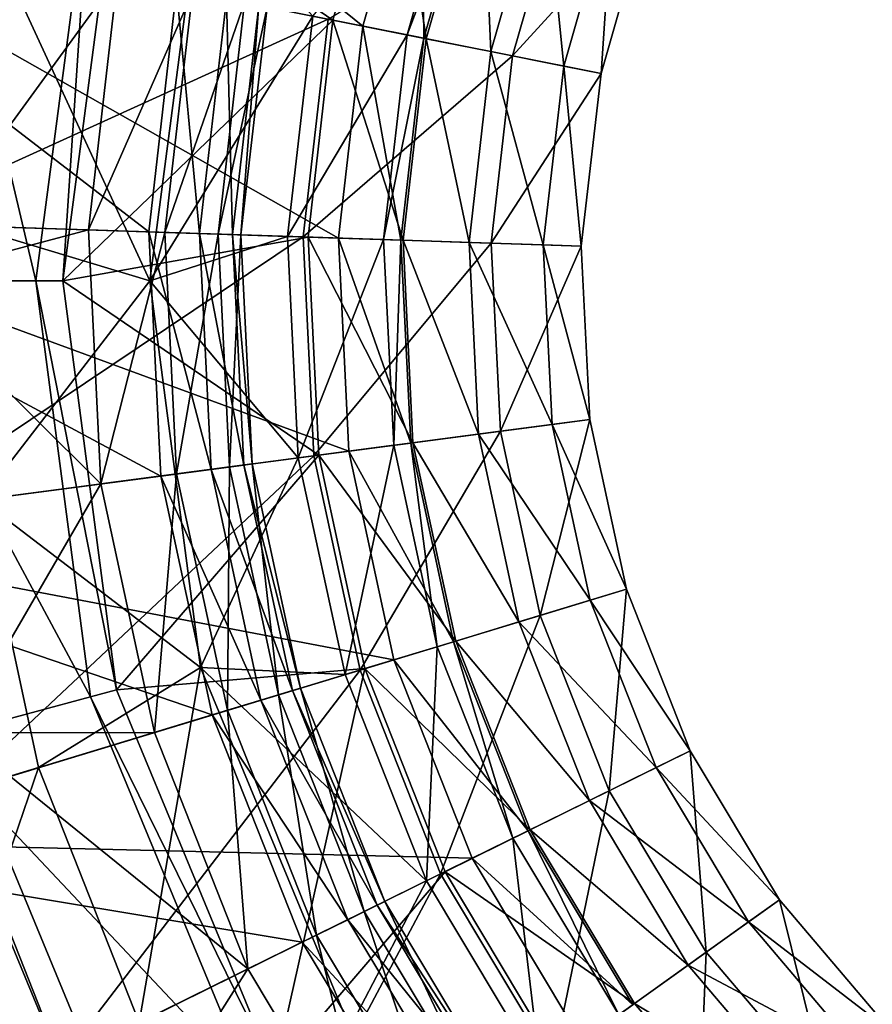
# Model space of a CAD drawing. Extents: x -0.02 to 3.52, y 0 to 3.54.
# Drawn here: x 0.55 to 1.18, y 1.21 to 1.94 of the extents above; entities that cross this region are included whole.
import ezdxf

# ---------------------------------------------------------------- set-up
doc = ezdxf.new("R2010")
doc.units = 0
doc.header["$MEASUREMENT"] = 0
doc.layers.add('DEFAULT', color=7, linetype='CONTINUOUS')

msp = doc.modelspace()

# ---------------------------------------------------------------- linework, layer by layer
at = {"layer": 'DEFAULT'}
for points in [[(3.5, 0, 34.5), (3.5, 3.5, 34.5), (0, 0, 34.5)], [(3.5, 3.5, 34.5), (0, 3.5, 34.5), (0, 0, 34.5)], [(0, 0), (0, 3.5), (3.5, 0)], [(0, 3.5), (3.5, 3.5), (3.5, 0)], [(0.411416, 2.253807, 17.165405), (0.347229, 2.02903, 17.165405), (0.802041, 1.93856, 17.623352)], [(0.411416, 2.253807, 17.165405), (0.802041, 1.93856, 17.623352), (0.845421, 2.090462, 17.623352)], [(0.824357, 2.098389, 7.365318), (0.61979, 2.052841, 7.260902), (0.779969, 1.942955, 7.365318)], [(0.824357, 2.098389, 7.365318), (0.779969, 1.942955, 7.365318), (0.848992, 1.929222, 7.434631)], [(0.824357, 2.098389, 7.365318), (0.848992, 1.929222, 7.434631), (0.890221, 2.073601, 7.434631)], [(0.4795, 2.090431, 7.057327), (0.434685, 1.75, 7.057327), (0.559929, 1.75, 7.073814)], [(0.500878, 2.084702, 20.510902), (0.620385, 1.974693, 20.414962), (0.456818, 1.75, 20.510902)], [(0.60048, 2.058014, 7.073814), (0.4795, 2.090431, 7.057327), (0.559929, 1.75, 7.073814)], [(0.845421, 2.090462, 17.623352), (0.802041, 1.93856, 17.623352), (0.847367, 1.929543, 17.733368)], [(0.888665, 2.074181, 17.733368), (0.845421, 2.090462, 17.623352), (0.847367, 1.929543, 17.733368)], [(0.764946, 1.945938, 17.931602), (0.876793, 2.078651, 17.842079), (0.834916, 1.932022, 17.842079)], [(0.834916, 1.932022, 17.842079), (0.876793, 2.078651, 17.842079), (0.888665, 2.074181, 17.733368)], [(0.834916, 1.932022, 17.842079), (0.888665, 2.074181, 17.733368), (0.847367, 1.929543, 17.733368)], [(0.890221, 2.073601, 7.434631), (0.848992, 1.929222, 7.434631), (0.896981, 1.919678, 7.521743)], [(0.93602, 2.056358, 7.521743), (0.890221, 2.073601, 7.434631), (0.896981, 1.919678, 7.521743)], [(0.60048, 2.058014, 7.073814), (0.559929, 1.75, 7.073814), (0.579918, 1.75, 7.073402)], [(0.61979, 2.052841, 7.073402), (0.60048, 2.058014, 7.073814), (0.579918, 1.75, 7.073402)], [(0.93602, 2.056358, 7.521743), (0.896981, 1.919678, 7.521743), (0.950921, 1.908943, 7.723388)], [(0.93602, 2.056358, 7.521743), (0.950921, 1.908943, 7.723388), (0.987488, 2.036987, 7.723388)], [(0.579918, 1.75, 7.260902), (0.779969, 1.942955, 7.365318), (0.61979, 2.052841, 7.260902)], [(0.61979, 2.052841, 7.260902), (0.61979, 2.052841, 7.073402), (0.579918, 1.75, 7.260902)], [(0.579918, 1.75, 7.073402), (0.579918, 1.75, 7.260902), (0.61979, 2.052841, 7.073402)], [(0.951317, 2.050606, 9.118667), (0.913018, 1.916489, 9.118667), (0.776337, 1.943672, 10.304245)], [(1.01384, 2.027069, 7.928321), (0.913018, 1.916489, 9.118667), (0.951317, 2.050606, 9.118667)], [(0.321373, 2.034172, 19.653213), (0.294167, 1.797661, 19.653213), (0.643525, 1.786224, 20.005004)], [(0.321373, 2.034172, 19.653213), (0.643525, 1.786224, 20.005004), (0.664208, 1.965981, 20.005004)], [(0.644318, 1.75, 18.260902), (0.532364, 1.992203, 18.353881), (0.681992, 2.036171, 18.260902)], [(0.681992, 2.036171, 18.260902), (0.681992, 2.036171, 18.010902), (0.644318, 1.75, 18.260902)], [(0.644318, 1.75, 18.010902), (0.644318, 1.75, 18.260902), (0.681992, 2.036171, 18.010902)], [(0.681992, 2.036171, 18.010902), (0.764946, 1.945938, 17.931602), (0.644318, 1.75, 18.010902)], [(0.987488, 2.036987, 7.723388), (0.950921, 1.908943, 7.723388), (0.978539, 1.903458, 7.928321)], [(1.01384, 2.027069, 7.928321), (0.987488, 2.036987, 7.723388), (0.978539, 1.903458, 7.928321)], [(0.320511, 1.796799, 17.165405), (0.783989, 1.781624, 17.623352), (0.347229, 2.02903, 17.165405)], [(0.802041, 1.93856, 17.623352), (0.347229, 2.02903, 17.165405), (0.783989, 1.781624, 17.623352)], [(1.01384, 2.027069, 7.928321), (0.978539, 1.903458, 7.928321), (0.913018, 1.916489, 9.118667)], [(0.468819, 2.004845, 12.673065), (0.776337, 1.943672, 10.304245), (0.44442, 1.79274, 12.673065)], [(0.532364, 1.992203, 18.353881), (0.644318, 1.75, 18.260902), (0.509171, 1.790619, 18.353881)], [(0.620385, 1.974693, 20.414962), (0.59887, 1.787682, 20.414962), (0.456818, 1.75, 20.510902)], [(0.620385, 1.974693, 20.414962), (0.675828, 1.963669, 20.360824), (0.59887, 1.787682, 20.414962)], [(0.675828, 1.963669, 20.360824), (0.655373, 1.785835, 20.360824), (0.59887, 1.787682, 20.414962)], [(0.643525, 1.786224, 20.005004), (0.681183, 1.784988, 20.073204), (0.664208, 1.965981, 20.005004)], [(0.675828, 1.963669, 20.360824), (0.714577, 1.955956, 20.299301), (0.655373, 1.785835, 20.360824)], [(0.701157, 1.958626, 20.073204), (0.664208, 1.965981, 20.005004), (0.681183, 1.784988, 20.073204)], [(0.694855, 1.784538, 20.299301), (0.655373, 1.785835, 20.360824), (0.714577, 1.955956, 20.299301)], [(0.701157, 1.958626, 20.073204), (0.681183, 1.784988, 20.073204), (0.705582, 1.784187, 20.149871)], [(0.731209, 1.952652, 20.22808), (0.694855, 1.784538, 20.299301), (0.714577, 1.955956, 20.299301)], [(0.701157, 1.958626, 20.073204), (0.705582, 1.784187, 20.149871), (0.725106, 1.953865, 20.149871)], [(0.705582, 1.784187, 20.149871), (0.711808, 1.783989, 20.22808), (0.725106, 1.953865, 20.149871)], [(0.731209, 1.952652, 20.22808), (0.725106, 1.953865, 20.149871), (0.711808, 1.783989, 20.22808)], [(0.731209, 1.952652, 20.22808), (0.711808, 1.783989, 20.22808), (0.694855, 1.784538, 20.299301)], [(0.757798, 1.782478, 10.304245), (0.44442, 1.79274, 12.673065), (0.776337, 1.943672, 10.304245)], [(0.579918, 1.75, 7.260902), (0.76149, 1.782364, 7.365318), (0.779969, 1.942955, 7.365318)], [(0.764946, 1.945938, 17.931602), (0.746186, 1.78286, 17.931602), (0.644318, 1.75, 18.010902)], [(0.764946, 1.945938, 17.931602), (0.834916, 1.932022, 17.842079), (0.746186, 1.78286, 17.931602)], [(0.913018, 1.916489, 9.118667), (0.757798, 1.782478, 10.304245), (0.776337, 1.943672, 10.304245)], [(0.779969, 1.942955, 7.365318), (0.76149, 1.782364, 7.365318), (0.831833, 1.78006, 7.434631)], [(0.848992, 1.929222, 7.434631), (0.779969, 1.942955, 7.365318), (0.831833, 1.78006, 7.434631)], [(0.834916, 1.932022, 17.842079), (0.81749, 1.780525, 17.842079), (0.746186, 1.78286, 17.931602)], [(0.802041, 1.93856, 17.623352), (0.783989, 1.781624, 17.623352), (0.83017, 1.780113, 17.733368)], [(0.802041, 1.93856, 17.623352), (0.83017, 1.780113, 17.733368), (0.847367, 1.929543, 17.733368)], [(0.834916, 1.932022, 17.842079), (0.847367, 1.929543, 17.733368), (0.81749, 1.780525, 17.842079)], [(0.81749, 1.780525, 17.842079), (0.847367, 1.929543, 17.733368), (0.83017, 1.780113, 17.733368)], [(0.848992, 1.929222, 7.434631), (0.831833, 1.78006, 7.434631), (0.880738, 1.778458, 7.521743)], [(0.848992, 1.929222, 7.434631), (0.880738, 1.778458, 7.521743), (0.896981, 1.919678, 7.521743)], [(0.880738, 1.778458, 7.521743), (0.9357, 1.776657, 7.723388), (0.896981, 1.919678, 7.521743)], [(0.950921, 1.908943, 7.723388), (0.896981, 1.919678, 7.521743), (0.9357, 1.776657, 7.723388)], [(0.913018, 1.916489, 9.118667), (0.89708, 1.777924, 9.118667), (0.757798, 1.782478, 10.304245)], [(0.913018, 1.916489, 9.118667), (0.978539, 1.903458, 7.928321), (0.89708, 1.777924, 9.118667)], [(0.963845, 1.775734, 7.928321), (0.89708, 1.777924, 9.118667), (0.978539, 1.903458, 7.928321)], [(0.950921, 1.908943, 7.723388), (0.9357, 1.776657, 7.723388), (0.963845, 1.775734, 7.928321)], [(0.950921, 1.908943, 7.723388), (0.963845, 1.775734, 7.928321), (0.978539, 1.903458, 7.928321)], [(0.643525, 1.786224, 20.005004), (0.294167, 1.797661, 19.653213), (0.652405, 1.605499, 20.005004)], [(0.305848, 1.559875, 19.653213), (0.652405, 1.605499, 20.005004), (0.294167, 1.797661, 19.653213)], [(0.320511, 1.796799, 17.165405), (0.331986, 1.563316, 17.165405), (0.791741, 1.62384, 17.623352)], [(0.320511, 1.796799, 17.165405), (0.791741, 1.62384, 17.623352), (0.783989, 1.781624, 17.623352)], [(0.757798, 1.782478, 10.304245), (0.454896, 1.579498, 12.673065), (0.44442, 1.79274, 12.673065)], [(0.608109, 1.59967, 20.414962), (0.456818, 1.75, 20.510902), (0.59887, 1.787682, 20.414962)], [(0.519127, 1.587952, 18.353881), (0.509171, 1.790619, 18.353881), (0.644318, 1.75, 18.260902)], [(0.608109, 1.59967, 20.414962), (0.59887, 1.787682, 20.414962), (0.655373, 1.785835, 20.360824)], [(0.608109, 1.59967, 20.414962), (0.655373, 1.785835, 20.360824), (0.664155, 1.607048, 20.360824)], [(0.643525, 1.786224, 20.005004), (0.652405, 1.605499, 20.005004), (0.689759, 1.61042, 20.073204)], [(0.643525, 1.786224, 20.005004), (0.689759, 1.61042, 20.073204), (0.681183, 1.784988, 20.073204)], [(0.694855, 1.784538, 20.299301), (0.664155, 1.607048, 20.360824), (0.655373, 1.785835, 20.360824)], [(0.757798, 1.782478, 10.304245), (0.765755, 1.620422, 10.304245), (0.454896, 1.579498, 12.673065)], [(0.769425, 1.620903, 7.365318), (0.76149, 1.782364, 7.365318), (0.579918, 1.75, 7.260902)], [(0.754242, 1.618904, 17.931602), (0.644318, 1.75, 18.010902), (0.746186, 1.78286, 17.931602)], [(0.694855, 1.784538, 20.299301), (0.703324, 1.612206, 20.299301), (0.664155, 1.607048, 20.360824)], [(0.705582, 1.784187, 20.149871), (0.681183, 1.784988, 20.073204), (0.713967, 1.613602, 20.149871)], [(0.689759, 1.61042, 20.073204), (0.713967, 1.613602, 20.149871), (0.681183, 1.784988, 20.073204)], [(0.694855, 1.784538, 20.299301), (0.711808, 1.783989, 20.22808), (0.703324, 1.612206, 20.299301)], [(0.720139, 1.614418, 20.22808), (0.703324, 1.612206, 20.299301), (0.711808, 1.783989, 20.22808)], [(0.705582, 1.784187, 20.149871), (0.713967, 1.613602, 20.149871), (0.720139, 1.614418, 20.22808)], [(0.705582, 1.784187, 20.149871), (0.720139, 1.614418, 20.22808), (0.711808, 1.783989, 20.22808)], [(0.81749, 1.780525, 17.842079), (0.754242, 1.618904, 17.931602), (0.746186, 1.78286, 17.931602)], [(0.81749, 1.780525, 17.842079), (0.824975, 1.62822, 17.842079), (0.754242, 1.618904, 17.931602)], [(0.757798, 1.782478, 10.304245), (0.89708, 1.777924, 9.118667), (0.765755, 1.620422, 10.304245)], [(0.769425, 1.620903, 7.365318), (0.839203, 1.630089, 7.434631), (0.76149, 1.782364, 7.365318)], [(0.839203, 1.630089, 7.434631), (0.831833, 1.78006, 7.434631), (0.76149, 1.782364, 7.365318)], [(0.83017, 1.780113, 17.733368), (0.783989, 1.781624, 17.623352), (0.837555, 1.629875, 17.733368)], [(0.791741, 1.62384, 17.623352), (0.837555, 1.629875, 17.733368), (0.783989, 1.781624, 17.623352)], [(0.81749, 1.780525, 17.842079), (0.83017, 1.780113, 17.733368), (0.824975, 1.62822, 17.842079)], [(0.83017, 1.780113, 17.733368), (0.837555, 1.629875, 17.733368), (0.824975, 1.62822, 17.842079)], [(0.880738, 1.778458, 7.521743), (0.831833, 1.78006, 7.434631), (0.887711, 1.636475, 7.521743)], [(0.839203, 1.630089, 7.434631), (0.887711, 1.636475, 7.521743), (0.831833, 1.78006, 7.434631)], [(0.903924, 1.638611, 9.118667), (0.765755, 1.620422, 10.304245), (0.89708, 1.777924, 9.118667)], [(0.880738, 1.778458, 7.521743), (0.887711, 1.636475, 7.521743), (0.942238, 1.643654, 7.723388)], [(0.880738, 1.778458, 7.521743), (0.942238, 1.643654, 7.723388), (0.9357, 1.776657, 7.723388)], [(0.963845, 1.775734, 7.928321), (0.903924, 1.638611, 9.118667), (0.89708, 1.777924, 9.118667)], [(0.963845, 1.775734, 7.928321), (0.970154, 1.647331, 7.928321), (0.903924, 1.638611, 9.118667)], [(0.963845, 1.775734, 7.928321), (0.9357, 1.776657, 7.723388), (0.970154, 1.647331, 7.928321)], [(0.942238, 1.643654, 7.723388), (0.970154, 1.647331, 7.928321), (0.9357, 1.776657, 7.723388)], [(0.60048, 1.441986, 7.073814), (0.559929, 1.75, 7.073814), (0.434685, 1.75, 7.057327)], [(0.60048, 1.441986, 7.073814), (0.434685, 1.75, 7.057327), (0.4795, 1.409569, 7.057327)], [(0.456818, 1.75, 20.510902), (0.608109, 1.59967, 20.414962), (0.500878, 1.415298, 20.510902)], [(0.681992, 1.463829, 18.260902), (0.519127, 1.587952, 18.353881), (0.644318, 1.75, 18.260902)], [(0.60048, 1.441986, 7.073814), (0.61979, 1.447159, 7.073402), (0.559929, 1.75, 7.073814)], [(0.579918, 1.75, 7.073402), (0.559929, 1.75, 7.073814), (0.61979, 1.447159, 7.073402)], [(0.61979, 1.447159, 7.260902), (0.769425, 1.620903, 7.365318), (0.579918, 1.75, 7.260902)], [(0.61979, 1.447159, 7.073402), (0.61979, 1.447159, 7.260902), (0.579918, 1.75, 7.073402)], [(0.61979, 1.447159, 7.260902), (0.579918, 1.75, 7.260902), (0.579918, 1.75, 7.073402)], [(0.681992, 1.463829, 18.010902), (0.681992, 1.463829, 18.260902), (0.644318, 1.75, 18.010902)], [(0.681992, 1.463829, 18.260902), (0.644318, 1.75, 18.260902), (0.644318, 1.75, 18.010902)], [(0.644318, 1.75, 18.010902), (0.754242, 1.618904, 17.931602), (0.681992, 1.463829, 18.010902)], [(0.970154, 1.647331, 7.928321), (0.933373, 1.502281, 9.118667), (0.903924, 1.638611, 9.118667)], [(0.970154, 1.647331, 7.928321), (0.997292, 1.521667, 7.928321), (0.933373, 1.502281, 9.118667)], [(0.970154, 1.647331, 7.928321), (0.942238, 1.643654, 7.723388), (0.997292, 1.521667, 7.928321)], [(0.887711, 1.636475, 7.521743), (0.970345, 1.513496, 7.723388), (0.942238, 1.643654, 7.723388)], [(0.942238, 1.643654, 7.723388), (0.970345, 1.513496, 7.723388), (0.997292, 1.521667, 7.928321)], [(0.765755, 1.620422, 10.304245), (0.903924, 1.638611, 9.118667), (0.800011, 1.461823, 10.304245)], [(0.903924, 1.638611, 9.118667), (0.933373, 1.502281, 9.118667), (0.800011, 1.461823, 10.304245)], [(0.887711, 1.636475, 7.521743), (0.839203, 1.630089, 7.434631), (0.917725, 1.497528, 7.521743)], [(0.887711, 1.636475, 7.521743), (0.917725, 1.497528, 7.521743), (0.970345, 1.513496, 7.723388)], [(0.754242, 1.618904, 17.931602), (0.824975, 1.62822, 17.842079), (0.788895, 1.45845, 17.931602)], [(0.769425, 1.620903, 7.365318), (0.870896, 1.48333, 7.434631), (0.839203, 1.630089, 7.434631)], [(0.857163, 1.479164, 17.842079), (0.788895, 1.45845, 17.931602), (0.824975, 1.62822, 17.842079)], [(0.837555, 1.629875, 17.733368), (0.791741, 1.62384, 17.623352), (0.869309, 1.482841, 17.733368)], [(0.837555, 1.629875, 17.733368), (0.857163, 1.479164, 17.842079), (0.824975, 1.62822, 17.842079)], [(0.837555, 1.629875, 17.733368), (0.869309, 1.482841, 17.733368), (0.857163, 1.479164, 17.842079)], [(0.839203, 1.630089, 7.434631), (0.870896, 1.48333, 7.434631), (0.917725, 1.497528, 7.521743)], [(0.331986, 1.563316, 17.165405), (0.825089, 1.469429, 17.623352), (0.791741, 1.62384, 17.623352)], [(0.765755, 1.620422, 10.304245), (0.49997, 1.370804, 12.673065), (0.454896, 1.579498, 12.673065)], [(0.765755, 1.620422, 10.304245), (0.800011, 1.461823, 10.304245), (0.49997, 1.370804, 12.673065)], [(0.769425, 1.620903, 7.365318), (0.61979, 1.447159, 7.260902), (0.803551, 1.462898, 7.365318)], [(0.754242, 1.618904, 17.931602), (0.788895, 1.45845, 17.931602), (0.681992, 1.463829, 18.010902)], [(0.769425, 1.620903, 7.365318), (0.803551, 1.462898, 7.365318), (0.870896, 1.48333, 7.434631)], [(0.791741, 1.62384, 17.623352), (0.825089, 1.469429, 17.623352), (0.869309, 1.482841, 17.733368)], [(0.703324, 1.612206, 20.299301), (0.701943, 1.432076, 20.360824), (0.664155, 1.607048, 20.360824)], [(0.713967, 1.613602, 20.149871), (0.689759, 1.61042, 20.073204), (0.750023, 1.446655, 20.149871)], [(0.703324, 1.612206, 20.299301), (0.739747, 1.443542, 20.299301), (0.701943, 1.432076, 20.360824)], [(0.703324, 1.612206, 20.299301), (0.720139, 1.614418, 20.22808), (0.739747, 1.443542, 20.299301)], [(0.713967, 1.613602, 20.149871), (0.755982, 1.448463, 20.22808), (0.720139, 1.614418, 20.22808)], [(0.713967, 1.613602, 20.149871), (0.750023, 1.446655, 20.149871), (0.755982, 1.448463, 20.22808)], [(0.720139, 1.614418, 20.22808), (0.755982, 1.448463, 20.22808), (0.739747, 1.443542, 20.299301)], [(0.652405, 1.605499, 20.005004), (0.305848, 1.559875, 19.653213), (0.690606, 1.428635, 20.005004)], [(0.608109, 1.59967, 20.414962), (0.664155, 1.607048, 20.360824), (0.647851, 1.415665, 20.414962)], [(0.647851, 1.415665, 20.414962), (0.664155, 1.607048, 20.360824), (0.701943, 1.432076, 20.360824)], [(0.652405, 1.605499, 20.005004), (0.726655, 1.439575, 20.073204), (0.689759, 1.61042, 20.073204)], [(0.652405, 1.605499, 20.005004), (0.690606, 1.428635, 20.005004), (0.726655, 1.439575, 20.073204)], [(0.689759, 1.61042, 20.073204), (0.726655, 1.439575, 20.073204), (0.750023, 1.446655, 20.149871)], [(0.608109, 1.59967, 20.414962), (0.647851, 1.415665, 20.414962), (0.500878, 1.415298, 20.510902)], [(0.561966, 1.38961, 18.353881), (0.383385, 1.335442, 18.512374), (0.519127, 1.587952, 18.353881)], [(0.681992, 1.463829, 18.260902), (0.561966, 1.38961, 18.353881), (0.519127, 1.587952, 18.353881)], [(0.305848, 1.559875, 19.653213), (0.35611, 1.327164, 19.653213), (0.690606, 1.428635, 20.005004)], [(0.331986, 1.563316, 17.165405), (0.381333, 1.334816, 17.165405), (0.825089, 1.469429, 17.623352)], [(0.997292, 1.521667, 7.928321), (0.984627, 1.372559, 9.118667), (0.933373, 1.502281, 9.118667)], [(0.997292, 1.521667, 7.928321), (0.970345, 1.513496, 7.723388), (1.044541, 1.402107, 7.928321)], [(0.997292, 1.521667, 7.928321), (1.044541, 1.402107, 7.928321), (0.984627, 1.372559, 9.118667)], [(0.917725, 1.497528, 7.521743), (1.019288, 1.389648, 7.723388), (0.970345, 1.513496, 7.723388)], [(1.019288, 1.389648, 7.723388), (1.044541, 1.402107, 7.928321), (0.970345, 1.513496, 7.723388)], [(0.800011, 1.461823, 10.304245), (0.933373, 1.502281, 9.118667), (0.859643, 1.310921, 10.304245)], [(0.984627, 1.372559, 9.118667), (0.859643, 1.310921, 10.304245), (0.933373, 1.502281, 9.118667)], [(0.917725, 1.497528, 7.521743), (0.870896, 1.48333, 7.434631), (0.969964, 1.365326, 7.521743)], [(0.917725, 1.497528, 7.521743), (0.969964, 1.365326, 7.521743), (1.019288, 1.389648, 7.723388)], [(0.803551, 1.462898, 7.365318), (0.926079, 1.343689, 7.434631), (0.870896, 1.48333, 7.434631)], [(0.869309, 1.482841, 17.733368), (0.825089, 1.469429, 17.623352), (0.924592, 1.342949, 17.733368)], [(0.913208, 1.337341, 17.842079), (0.857163, 1.479164, 17.842079), (0.869309, 1.482841, 17.733368)], [(0.913208, 1.337341, 17.842079), (0.869309, 1.482841, 17.733368), (0.924592, 1.342949, 17.733368)], [(0.926079, 1.343689, 7.434631), (0.969964, 1.365326, 7.521743), (0.870896, 1.48333, 7.434631)], [(0.849228, 1.305786, 17.931602), (0.788895, 1.45845, 17.931602), (0.857163, 1.479164, 17.842079)], [(0.849228, 1.305786, 17.931602), (0.857163, 1.479164, 17.842079), (0.913208, 1.337341, 17.842079)], [(0.381333, 1.334816, 17.165405), (0.883149, 1.322517, 17.623352), (0.825089, 1.469429, 17.623352)], [(0.883149, 1.322517, 17.623352), (0.924592, 1.342949, 17.733368), (0.825089, 1.469429, 17.623352)], [(0.800011, 1.461823, 10.304245), (0.578431, 1.172249, 12.673065), (0.49997, 1.370804, 12.673065)], [(0.636536, 1.200905, 18.353881), (0.561966, 1.38961, 18.353881), (0.681992, 1.463829, 18.260902)], [(0.800011, 1.461823, 10.304245), (0.859643, 1.310921, 10.304245), (0.578431, 1.172249, 12.673065)], [(0.73668, 1.164963, 7.260902), (0.803551, 1.462898, 7.365318), (0.61979, 1.447159, 7.260902)], [(0.79245, 1.197159, 18.260902), (0.636536, 1.200905, 18.353881), (0.681992, 1.463829, 18.260902)], [(0.681992, 1.463829, 18.260902), (0.681992, 1.463829, 18.010902), (0.79245, 1.197159, 18.260902)], [(0.79245, 1.197159, 18.010902), (0.79245, 1.197159, 18.260902), (0.681992, 1.463829, 18.010902)], [(0.849228, 1.305786, 17.931602), (0.681992, 1.463829, 18.010902), (0.788895, 1.45845, 17.931602)], [(0.681992, 1.463829, 18.010902), (0.849228, 1.305786, 17.931602), (0.79245, 1.197159, 18.010902)], [(0.803551, 1.462898, 7.365318), (0.73668, 1.164963, 7.260902), (0.862961, 1.312561, 7.365318)], [(0.803551, 1.462898, 7.365318), (0.862961, 1.312561, 7.365318), (0.926079, 1.343689, 7.434631)], [(0.61979, 1.447159, 7.073402), (0.60048, 1.441986, 7.073814), (0.73668, 1.164963, 7.073402)], [(0.61979, 1.447159, 7.260902), (0.61979, 1.447159, 7.073402), (0.73668, 1.164963, 7.260902)], [(0.73668, 1.164963, 7.073402), (0.73668, 1.164963, 7.260902), (0.61979, 1.447159, 7.073402)], [(0.767731, 1.265594, 20.360824), (0.701943, 1.432076, 20.360824), (0.739747, 1.443542, 20.299301)], [(0.726655, 1.439575, 20.073204), (0.81279, 1.287819, 20.149871), (0.750023, 1.446655, 20.149871)], [(0.755982, 1.448463, 20.22808), (0.803162, 1.283073, 20.299301), (0.739747, 1.443542, 20.299301)], [(0.767731, 1.265594, 20.360824), (0.739747, 1.443542, 20.299301), (0.803162, 1.283073, 20.299301)], [(0.755982, 1.448463, 20.22808), (0.750023, 1.446655, 20.149871), (0.818375, 1.290573, 20.22808)], [(0.81279, 1.287819, 20.149871), (0.818375, 1.290573, 20.22808), (0.750023, 1.446655, 20.149871)], [(0.755982, 1.448463, 20.22808), (0.818375, 1.290573, 20.22808), (0.803162, 1.283073, 20.299301)], [(0.60048, 1.441986, 7.073814), (0.4795, 1.409569, 7.057327), (0.719368, 1.154961, 7.073814)], [(0.60048, 1.441986, 7.073814), (0.719368, 1.154961, 7.073814), (0.73668, 1.164963, 7.073402)], [(0.726655, 1.439575, 20.073204), (0.690606, 1.428635, 20.005004), (0.790894, 1.277023, 20.073204)], [(0.726655, 1.439575, 20.073204), (0.790894, 1.277023, 20.073204), (0.81279, 1.287819, 20.149871)], [(0.717034, 1.240593, 20.414962), (0.647851, 1.415665, 20.414962), (0.701943, 1.432076, 20.360824)], [(0.717034, 1.240593, 20.414962), (0.701943, 1.432076, 20.360824), (0.767731, 1.265594, 20.360824)], [(0.35611, 1.327164, 19.653213), (0.757103, 1.260353, 20.005004), (0.690606, 1.428635, 20.005004)], [(0.757103, 1.260353, 20.005004), (0.790894, 1.277023, 20.073204), (0.690606, 1.428635, 20.005004)], [(0.717034, 1.240593, 20.414962), (0.500878, 1.415298, 20.510902), (0.647851, 1.415665, 20.414962)], [(0.630066, 1.103409, 20.635902), (0.526154, 1.043411, 20.686164), (0.500878, 1.415298, 20.635902)], [(0.500878, 1.415298, 20.635902), (0.500878, 1.415298, 20.510902), (0.630066, 1.103409, 20.635902)], [(0.630066, 1.103409, 20.510902), (0.630066, 1.103409, 20.635902), (0.500878, 1.415298, 20.510902)], [(0.500878, 1.415298, 20.510902), (0.717034, 1.240593, 20.414962), (0.630066, 1.103409, 20.510902)], [(0.4795, 1.409569, 7.057327), (0.366768, 1.379364, 7.008979), (0.610901, 1.092339, 7.057327)], [(0.4795, 1.409569, 7.057327), (0.610901, 1.092339, 7.057327), (0.719368, 1.154961, 7.073814)], [(0.984627, 1.372559, 9.118667), (1.044541, 1.402107, 7.928321), (1.056336, 1.25293, 9.118667)], [(1.019288, 1.389648, 7.723388), (1.110634, 1.291832, 7.928321), (1.044541, 1.402107, 7.928321)], [(1.110634, 1.291832, 7.928321), (1.056336, 1.25293, 9.118667), (1.044541, 1.402107, 7.928321)], [(0.561966, 1.38961, 18.353881), (0.46917, 1.118362, 18.512374), (0.383385, 1.335442, 18.512374)], [(0.636536, 1.200905, 18.353881), (0.46917, 1.118362, 18.512374), (0.561966, 1.38961, 18.353881)], [(1.019288, 1.389648, 7.723388), (0.969964, 1.365326, 7.521743), (1.087746, 1.275436, 7.723388)], [(1.019288, 1.389648, 7.723388), (1.087746, 1.275436, 7.723388), (1.110634, 1.291832, 7.928321)], [(0.610901, 1.092339, 7.057327), (0.366768, 1.379364, 7.008979), (0.509827, 1.033981, 7.008979)], [(0.578431, 1.172249, 12.673065), (0.337021, 1.0532, 15.25135), (0.49997, 1.370804, 12.673065)], [(0.984627, 1.372559, 9.118667), (0.943055, 1.171753, 10.304245), (0.859643, 1.310921, 10.304245)], [(0.984627, 1.372559, 9.118667), (1.056336, 1.25293, 9.118667), (0.943055, 1.171753, 10.304245)], [(0.926079, 1.343689, 7.434631), (1.043046, 1.243401, 7.521743), (0.969964, 1.365326, 7.521743)], [(1.043046, 1.243401, 7.521743), (1.087746, 1.275436, 7.723388), (0.969964, 1.365326, 7.521743)], [(0.926079, 1.343689, 7.434631), (0.862961, 1.312561, 7.365318), (1.003273, 1.214897, 7.434631)], [(0.883149, 1.322517, 17.623352), (1.001923, 1.213936, 17.733368), (0.924592, 1.342949, 17.733368)], [(0.913208, 1.337341, 17.842079), (0.924592, 1.342949, 17.733368), (0.991608, 1.206543, 17.842079)], [(0.924592, 1.342949, 17.733368), (1.001923, 1.213936, 17.733368), (0.991608, 1.206543, 17.842079)], [(0.926079, 1.343689, 7.434631), (1.003273, 1.214897, 7.434631), (1.043046, 1.243401, 7.521743)], [(0.381333, 1.334816, 17.165405), (0.467247, 1.117416, 17.165405), (0.883149, 1.322517, 17.623352)], [(0.933617, 1.164986, 17.931602), (0.849228, 1.305786, 17.931602), (0.913208, 1.337341, 17.842079)], [(0.933617, 1.164986, 17.931602), (0.913208, 1.337341, 17.842079), (0.991608, 1.206543, 17.842079)], [(0.35611, 1.327164, 19.653213), (0.443604, 1.105759, 19.653213), (0.757103, 1.260353, 20.005004)], [(0.883149, 1.322517, 17.623352), (0.467247, 1.117416, 17.165405), (0.964364, 1.187019, 17.623352)], [(0.883149, 1.322517, 17.623352), (0.964364, 1.187019, 17.623352), (1.001923, 1.213936, 17.733368)], [(0.946068, 1.173904, 7.365318), (0.862961, 1.312561, 7.365318), (0.73668, 1.164963, 7.260902)], [(0.946068, 1.173904, 7.365318), (1.003273, 1.214897, 7.434631), (0.862961, 1.312561, 7.365318)], [(0.578431, 1.172249, 12.673065), (0.859643, 1.310921, 10.304245), (0.688195, 0.98912, 12.673065)], [(0.943055, 1.171753, 10.304245), (0.688195, 0.98912, 12.673065), (0.859643, 1.310921, 10.304245)], [(0.933617, 1.164986, 17.931602), (0.79245, 1.197159, 18.010902), (0.849228, 1.305786, 17.931602)], [(0.803162, 1.283073, 20.299301), (0.818375, 1.290573, 20.22808), (0.891869, 1.135071, 20.299301)], [(0.81279, 1.287819, 20.149871), (0.905655, 1.144951, 20.22808), (0.818375, 1.290573, 20.22808)], [(0.905655, 1.144951, 20.22808), (0.891869, 1.135071, 20.299301), (0.818375, 1.290573, 20.22808)], [(1.056336, 1.25293, 9.118667), (1.110634, 1.291832, 7.928321), (1.146569, 1.146568, 9.118667)], [(1.087746, 1.275436, 7.723388), (1.19381, 1.193802, 7.928321), (1.110634, 1.291832, 7.928321)], [(1.19381, 1.193802, 7.928321), (1.146569, 1.146568, 9.118667), (1.110634, 1.291832, 7.928321)], [(0.767731, 1.265594, 20.360824), (0.803162, 1.283073, 20.299301), (0.859757, 1.112061, 20.360824)], [(0.81279, 1.287819, 20.149871), (0.790894, 1.277023, 20.073204), (0.900597, 1.141327, 20.149871)], [(0.803162, 1.283073, 20.299301), (0.891869, 1.135071, 20.299301), (0.859757, 1.112061, 20.360824)], [(0.81279, 1.287819, 20.149871), (0.900597, 1.141327, 20.149871), (0.905655, 1.144951, 20.22808)], [(0.757103, 1.260353, 20.005004), (0.880753, 1.127106, 20.073204), (0.790894, 1.277023, 20.073204)], [(0.880753, 1.127106, 20.073204), (0.900597, 1.141327, 20.149871), (0.790894, 1.277023, 20.073204)], [(1.087746, 1.275436, 7.723388), (1.043046, 1.243401, 7.521743), (1.173897, 1.173897, 7.723388)], [(1.087746, 1.275436, 7.723388), (1.173897, 1.173897, 7.723388), (1.19381, 1.193802, 7.928321)], [(0.813805, 1.079132, 20.414962), (0.717034, 1.240593, 20.414962), (0.767731, 1.265594, 20.360824)], [(0.813805, 1.079132, 20.414962), (0.767731, 1.265594, 20.360824), (0.859757, 1.112061, 20.360824)], [(0.757103, 1.260353, 20.005004), (0.443604, 1.105759, 19.653213), (0.850129, 1.105156, 20.005004)], [(0.757103, 1.260353, 20.005004), (0.850129, 1.105156, 20.005004), (0.880753, 1.127106, 20.073204)], [(1.056336, 1.25293, 9.118667), (1.048028, 1.048027, 10.304245), (0.943055, 1.171753, 10.304245)], [(1.056336, 1.25293, 9.118667), (1.146569, 1.146568, 9.118667), (1.048028, 1.048027, 10.304245)], [(0.813805, 1.079132, 20.414962), (0.630066, 1.103409, 20.510902), (0.717034, 1.240593, 20.414962)], [(1.003273, 1.214897, 7.434631), (1.13501, 1.13501, 7.521743), (1.043046, 1.243401, 7.521743)], [(1.13501, 1.13501, 7.521743), (1.173897, 1.173897, 7.723388), (1.043046, 1.243401, 7.521743)], [(1.003273, 1.214897, 7.434631), (0.946068, 1.173904, 7.365318), (1.100411, 1.10041, 7.434631)], [(1.003273, 1.214897, 7.434631), (1.100411, 1.10041, 7.434631), (1.13501, 1.13501, 7.521743)]]:
    msp.add_3dface(points, dxfattribs=at)

doc.saveas('drawing.dxf')
